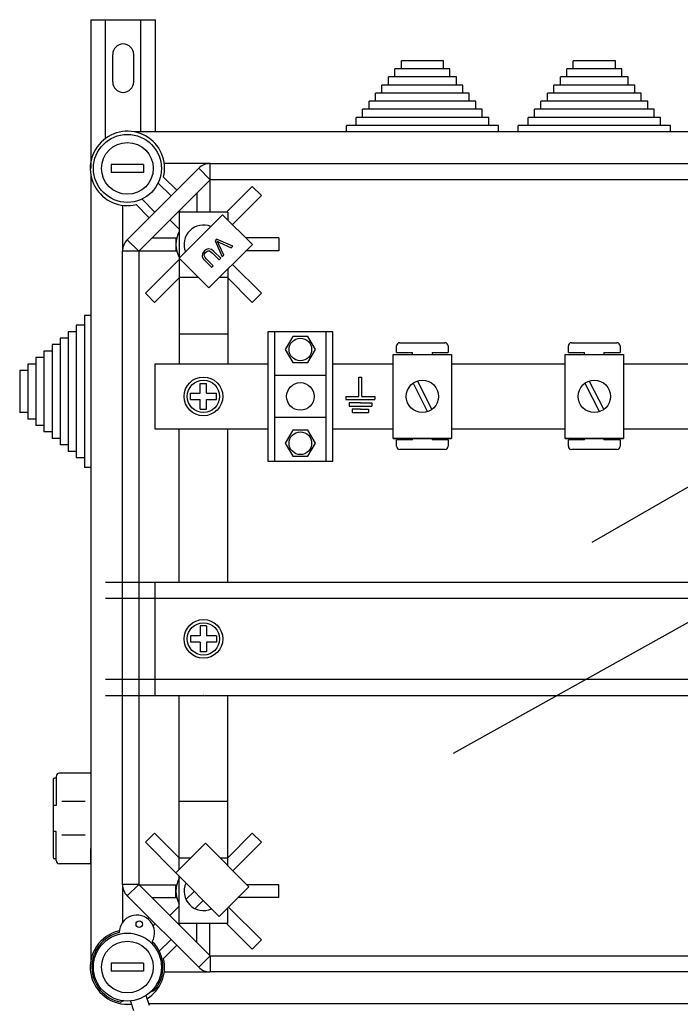
# Model space of a CAD drawing. Extents: x 49 to 1260, y 113 to 240.
# Drawn here: x 49 to 69, y 210 to 240 of the extents above; entities that cross this region are included whole.
import ezdxf

# ---------------------------------------------------------------- set-up
doc = ezdxf.new("R2010")
doc.units = 0
doc.header["$MEASUREMENT"] = 0
doc.layers.get('0').update_dxf_attribs({"linetype": 'CONTINUOUS'})

msp = doc.modelspace()

# ---------------------------------------------------------------- linework, layer by layer
for p, q in [((51.209, 240.458), (51.209, 235.856)), ((51.209, 240.458), (53.209, 240.458)), ((51.659, 236.816), (51.659, 240.458)), ((52.759, 236.986), (52.759, 240.458)), ((53.209, 236.986), (53.209, 240.458)), ((51.884, 238.533), (51.884, 239.383)), ((52.534, 238.533), (52.534, 239.383)), ((62.116, 239.188), (60.815, 239.188)), ((60.815, 238.938), (60.815, 239.188)), ((62.116, 238.938), (62.116, 239.188)), ((66.133, 238.938), (66.133, 239.188)), ((67.434, 239.188), (66.133, 239.188)), ((67.434, 238.938), (67.434, 239.188)), ((62.116, 238.938), (60.614, 238.938)), ((60.614, 238.687), (60.614, 238.938)), ((62.316, 238.938), (62.116, 238.938)), ((62.316, 238.687), (62.316, 238.938)), ((65.933, 238.687), (65.933, 238.938)), ((67.434, 238.938), (65.933, 238.938)), ((67.634, 238.938), (67.434, 238.938)), ((67.634, 238.687), (67.634, 238.938)), ((62.316, 238.687), (60.414, 238.687)), ((60.414, 238.437), (60.414, 238.687)), ((62.516, 238.687), (62.316, 238.687)), ((62.516, 238.437), (62.516, 238.687)), ((65.733, 238.437), (65.733, 238.687)), ((67.634, 238.687), (65.733, 238.687)), ((67.834, 238.687), (67.634, 238.687)), ((67.834, 238.437), (67.834, 238.687)), ((62.516, 238.437), (60.214, 238.437)), ((60.214, 238.187), (60.214, 238.437)), ((62.716, 238.437), (62.516, 238.437)), ((62.716, 238.187), (62.716, 238.437)), ((65.532, 238.187), (65.532, 238.437)), ((67.834, 238.437), (65.532, 238.437)), ((68.034, 238.437), (67.834, 238.437)), ((68.034, 238.187), (68.034, 238.437)), ((62.716, 238.187), (60.014, 238.187)), ((60.014, 237.937), (60.014, 238.187)), ((62.916, 238.187), (62.716, 238.187)), ((62.916, 237.937), (62.916, 238.187)), ((65.332, 237.937), (65.332, 238.187)), ((68.034, 238.187), (65.332, 238.187)), ((68.234, 238.187), (68.034, 238.187)), ((68.234, 237.937), (68.234, 238.187)), ((63.116, 237.687), (59.614, 237.687)), ((59.614, 237.436), (59.614, 237.687)), ((62.916, 237.937), (59.814, 237.937)), ((59.814, 237.687), (59.814, 237.937)), ((63.116, 237.937), (62.916, 237.937)), ((63.116, 237.687), (63.116, 237.937)), ((63.316, 237.687), (63.116, 237.687)), ((63.316, 237.436), (63.316, 237.687)), ((68.435, 237.687), (64.932, 237.687)), ((64.932, 237.436), (64.932, 237.687)), ((68.234, 237.937), (65.132, 237.937)), ((65.132, 237.687), (65.132, 237.937)), ((68.435, 237.937), (68.234, 237.937)), ((68.435, 237.687), (68.435, 237.937)), ((68.635, 237.687), (68.435, 237.687)), ((68.635, 237.436), (68.635, 237.687)), ((63.316, 237.436), (59.413, 237.436)), ((59.413, 237.186), (59.413, 237.436)), ((63.517, 237.436), (63.316, 237.436)), ((63.517, 237.186), (63.517, 237.436)), ((68.635, 237.436), (64.732, 237.436)), ((64.732, 237.186), (64.732, 237.436)), ((68.835, 237.436), (68.635, 237.436)), ((68.835, 237.186), (68.835, 237.436)), ((63.517, 237.186), (59.113, 237.186)), ((59.113, 236.986), (59.113, 237.186)), ((63.817, 237.186), (63.517, 237.186)), ((63.817, 236.986), (63.817, 237.186)), ((68.835, 237.186), (64.432, 237.186)), ((64.432, 236.986), (64.432, 237.186)), ((69.135, 237.186), (68.835, 237.186)), ((69.135, 236.986), (69.135, 237.186)), ((82.495, 236.986), (52.555, 236.986)), ((63.517, 236.986), (59.113, 236.986)), ((63.817, 236.986), (63.517, 236.986)), ((68.835, 236.986), (64.432, 236.986)), ((69.135, 236.986), (68.835, 236.986)), ((52.84, 235.981), (51.84, 235.981)), ((51.84, 235.981), (51.84, 235.731)), ((52.336, 233.651), (54.545, 235.859)), ((52.84, 235.981), (52.84, 235.731)), ((54.899, 236.006), (53.481, 236.006)), ((54.899, 235.505), (54.545, 235.859)), ((54.899, 236.006), (80.637, 236.006)), ((54.899, 235.505), (54.899, 236.006)), ((51.209, 235.641), (51.209, 211.355)), ((52.84, 235.731), (51.84, 235.731)), ((53.459, 235.586), (53.865, 235.179)), ((54.899, 235.505), (52.69, 233.297)), ((53.688, 235.003), (53.288, 235.403)), ((54.892, 235.498), (54.892, 234.505)), ((80.637, 235.505), (54.899, 235.505)), ((56.202, 235.298), (55.409, 234.505)), ((56.202, 235.298), (56.485, 235.015)), ((54.491, 235.098), (54.491, 234.505)), ((56.485, 235.015), (55.587, 234.117)), ((52.19, 234.715), (52.19, 233.297)), ((53.016, 234.33), (52.61, 234.737)), ((52.793, 234.908), (53.193, 234.507)), ((53.936, 234.543), (53.974, 234.505)), ((53.94, 233.075), (55.284, 234.42)), ((53.941, 234.505), (53.941, 229.801)), ((55.442, 234.505), (53.941, 234.505)), ((55.284, 234.42), (56.204, 233.5)), ((55.442, 234.505), (55.442, 234.262)), ((53.653, 234.26), (53.941, 233.972)), ((53.098, 233.704), (53.841, 233.704)), ((53.841, 233.704), (53.841, 233.504)), ((53.841, 233.704), (53.865, 233.704)), ((57.028, 233.704), (56, 233.704)), ((57.028, 233.704), (57.028, 233.304)), ((52.69, 233.297), (52.336, 233.651)), ((53.841, 233.504), (53.841, 233.304)), ((56.204, 233.5), (54.86, 232.156)), ((55.099, 233.668), (55.05, 233.62)), ((55.05, 233.62), (55.27, 233.122)), ((55.598, 233.45), (55.099, 233.668)), ((55.114, 233.605), (55.157, 233.582)), ((55.132, 233.571), (55.114, 233.605)), ((55.154, 233.527), (55.132, 233.571)), ((55.321, 233.174), (55.154, 233.527)), ((55.157, 233.582), (55.192, 233.565)), ((55.192, 233.565), (55.549, 233.402)), ((55.549, 233.402), (55.598, 233.45)), ((52.19, 213.699), (52.19, 233.297)), ((52.69, 233.297), (52.19, 233.297)), ((52.69, 233.297), (52.69, 213.699)), ((52.697, 233.304), (53.841, 233.304)), ((53.841, 233.304), (53.865, 233.304)), ((54.664, 233.224), (54.653, 233.129)), ((54.653, 233.129), (54.687, 233.061)), ((54.721, 233.302), (54.664, 233.224)), ((54.716, 233.162), (54.728, 233.213)), ((54.74, 233.101), (54.716, 233.162)), ((54.781, 233.349), (54.721, 233.302)), ((54.728, 233.213), (54.76, 233.255)), ((54.784, 233.05), (54.74, 233.101)), ((54.76, 233.255), (54.795, 233.285)), ((54.852, 233.37), (54.781, 233.349)), ((54.795, 233.285), (54.837, 233.304)), ((54.837, 233.304), (54.883, 233.301)), ((54.944, 233.346), (54.852, 233.37)), ((54.883, 233.301), (54.971, 233.237)), ((55.018, 233.285), (54.944, 233.346)), ((54.971, 233.237), (55.178, 233.03)), ((55.226, 233.078), (55.018, 233.285)), ((55.27, 233.122), (55.321, 233.174)), ((57.028, 233.304), (56.008, 233.304)), ((52.898, 231.993), (53.941, 233.037)), ((54.86, 232.156), (53.94, 233.075)), ((54.687, 233.061), (54.736, 233.003)), ((54.736, 233.003), (54.944, 232.796)), ((54.991, 232.843), (54.784, 233.05)), ((54.944, 232.796), (54.991, 232.843)), ((55.178, 233.03), (55.226, 233.078)), ((56.485, 231.993), (55.591, 232.887)), ((53.181, 231.71), (53.952, 232.482)), ((54.534, 232.482), (53.941, 232.482)), ((55.442, 232.482), (55.186, 232.482)), ((56.202, 231.71), (55.431, 232.482)), ((55.442, 232.738), (55.442, 229.801)), ((53.181, 231.71), (52.898, 231.993)), ((56.485, 231.993), (56.202, 231.71)), ((51.209, 231.303), (51.009, 231.303)), ((51.009, 231.303), (51.009, 231.003)), ((51.209, 231.303), (51.209, 231.003)), ((50.759, 231.003), (50.759, 230.803)), ((51.009, 231.003), (50.759, 231.003)), ((51.009, 231.003), (51.009, 226.599)), ((51.209, 231.003), (51.209, 226.599)), ((50.759, 230.803), (50.509, 230.803)), ((50.509, 230.803), (50.509, 230.602)), ((50.759, 230.803), (50.759, 226.9)), ((55.442, 230.73), (53.952, 230.73)), ((56.688, 230.802), (56.688, 226.8)), ((58.689, 230.802), (56.688, 230.802)), ((56.888, 230.802), (56.888, 226.8)), ((57.456, 230.655), (57.223, 230.252)), ((57.922, 230.655), (57.456, 230.655)), ((58.155, 230.252), (57.922, 230.655)), ((58.489, 226.8), (58.489, 230.802)), ((58.689, 226.8), (58.689, 230.802)), ((50.259, 230.402), (50.008, 230.402)), ((50.008, 230.402), (50.008, 230.202)), ((50.259, 230.602), (50.259, 230.402)), ((50.509, 230.602), (50.259, 230.602)), ((50.259, 230.402), (50.259, 227.3)), ((50.509, 230.602), (50.509, 227.1)), ((60.661, 230.162), (60.661, 230.362)), ((60.761, 230.462), (62.162, 230.462)), ((62.262, 230.362), (62.262, 230.162)), ((65.979, 230.162), (65.979, 230.362)), ((66.079, 230.462), (67.48, 230.462)), ((67.581, 230.362), (67.581, 230.162)), ((50.008, 230.202), (49.758, 230.202)), ((49.758, 230.202), (49.758, 230.002)), ((50.008, 230.202), (50.008, 227.5)), ((57.223, 230.252), (57.456, 229.849)), ((57.922, 229.849), (58.155, 230.252)), ((60.564, 230.102), (62.366, 230.102)), ((60.564, 227.5), (60.564, 230.102)), ((60.661, 230.162), (61.161, 230.162)), ((61.161, 230.102), (61.161, 230.162)), ((61.762, 230.162), (62.262, 230.162)), ((61.762, 230.162), (61.762, 230.102)), ((62.366, 230.102), (62.366, 227.5)), ((65.883, 227.5), (65.883, 230.102)), ((65.883, 230.102), (67.684, 230.102)), ((65.979, 230.162), (66.48, 230.162)), ((66.48, 230.102), (66.48, 230.162)), ((67.08, 230.162), (67.08, 230.102)), ((67.08, 230.162), (67.581, 230.162)), ((67.684, 230.102), (67.684, 227.5)), ((49.508, 229.802), (49.258, 229.802)), ((49.258, 229.802), (49.258, 229.602)), ((49.508, 230.002), (49.508, 229.802)), ((49.758, 230.002), (49.508, 230.002)), ((49.508, 229.802), (49.508, 227.9)), ((49.758, 230.002), (49.758, 227.7)), ((56.688, 229.801), (53.19, 229.801)), ((53.19, 229.801), (53.19, 227.801)), ((57.456, 229.849), (57.922, 229.849)), ((60.564, 229.801), (58.689, 229.801)), ((65.883, 229.801), (62.366, 229.801)), ((71.201, 229.801), (67.684, 229.801)), ((49.258, 229.602), (49.008, 229.602)), ((49.008, 229.602), (49.008, 228.301)), ((49.258, 229.602), (49.258, 228.101)), ((58.489, 229.452), (56.888, 229.452)), ((54.591, 228.901), (54.591, 229.201)), ((54.591, 229.201), (54.791, 229.201)), ((54.791, 228.901), (54.791, 229.201)), ((59.495, 228.801), (59.495, 229.401)), ((59.495, 229.401), (59.545, 229.401)), ((59.545, 229.401), (59.595, 229.401)), ((59.595, 228.801), (59.595, 229.401)), ((61.175, 229.209), (61.621, 228.326)), ((61.309, 229.277), (61.755, 228.393)), ((66.493, 229.209), (66.939, 228.326)), ((66.627, 229.277), (67.073, 228.393)), ((66.721, 224.29), (75.333, 229.263)), ((54.291, 228.901), (54.591, 228.901)), ((54.291, 228.701), (54.291, 228.901)), ((54.791, 228.901), (55.092, 228.901)), ((55.092, 228.701), (55.092, 228.901)), ((54.291, 228.701), (54.591, 228.701)), ((54.591, 228.401), (54.591, 228.701)), ((54.791, 228.701), (55.092, 228.701)), ((54.791, 228.401), (54.791, 228.701)), ((59.095, 228.801), (59.495, 228.801)), ((59.095, 228.801), (59.095, 228.701)), ((59.095, 228.701), (59.996, 228.701)), ((59.545, 228.601), (59.195, 228.601)), ((59.195, 228.601), (59.195, 228.501)), ((59.545, 228.601), (59.896, 228.601)), ((59.595, 228.801), (59.996, 228.801)), ((59.896, 228.601), (59.896, 228.501)), ((59.996, 228.801), (59.996, 228.701)), ((49.258, 228.301), (49.008, 228.301)), ((54.591, 228.401), (54.791, 228.401)), ((59.195, 228.501), (59.896, 228.501)), ((59.545, 228.401), (59.295, 228.401)), ((59.295, 228.401), (59.295, 228.3)), ((59.295, 228.3), (59.795, 228.3)), ((59.545, 228.401), (59.795, 228.401)), ((59.795, 228.401), (59.795, 228.3)), ((49.508, 228.101), (49.258, 228.101)), ((58.489, 228.151), (56.888, 228.151)), ((62.425, 217.758), (80.683, 227.962)), ((49.758, 227.9), (49.508, 227.9)), ((50.008, 227.7), (49.758, 227.7)), ((53.19, 227.801), (56.688, 227.801)), ((53.941, 223.046), (53.941, 227.801)), ((55.442, 223.046), (55.442, 227.801)), ((57.456, 227.754), (57.223, 227.35)), ((57.922, 227.754), (57.456, 227.754)), ((58.155, 227.35), (57.922, 227.754)), ((58.689, 227.801), (60.564, 227.801)), ((62.366, 227.801), (65.883, 227.801)), ((67.684, 227.801), (71.201, 227.801)), ((50.259, 227.5), (50.008, 227.5)), ((57.223, 227.35), (57.456, 226.947)), ((57.922, 226.947), (58.155, 227.35)), ((62.366, 227.5), (60.564, 227.5)), ((60.564, 227.5), (62.366, 227.5)), ((60.661, 227.259), (60.661, 227.46)), ((61.161, 227.46), (60.661, 227.46)), ((61.161, 227.46), (61.161, 227.5)), ((61.762, 227.5), (61.762, 227.46)), ((62.262, 227.46), (61.762, 227.46)), ((62.262, 227.46), (62.262, 227.259)), ((65.883, 227.5), (67.684, 227.5)), ((67.684, 227.5), (65.883, 227.5)), ((65.979, 227.259), (65.979, 227.46)), ((66.48, 227.46), (65.979, 227.46)), ((66.48, 227.46), (66.48, 227.5)), ((67.08, 227.5), (67.08, 227.46)), ((67.581, 227.46), (67.08, 227.46)), ((67.581, 227.46), (67.581, 227.259)), ((50.509, 227.3), (50.259, 227.3)), ((50.759, 227.1), (50.509, 227.1)), ((62.162, 227.159), (60.761, 227.159)), ((67.48, 227.159), (66.079, 227.159)), ((51.009, 226.9), (50.759, 226.9)), ((56.688, 226.8), (58.689, 226.8)), ((57.456, 226.947), (57.922, 226.947)), ((51.209, 226.599), (51.009, 226.599)), ((70.35, 223.046), (51.666, 223.046)), ((53.192, 223.046), (53.192, 219.547)), ((70.35, 222.546), (51.666, 222.546)), ((54.591, 221.697), (54.591, 221.396)), ((54.791, 221.697), (54.591, 221.697)), ((54.791, 221.697), (54.791, 221.396)), ((54.291, 221.396), (54.291, 221.196)), ((54.591, 221.396), (54.291, 221.396)), ((55.092, 221.396), (54.791, 221.396)), ((55.092, 221.396), (55.092, 221.196)), ((54.591, 221.196), (54.291, 221.196)), ((54.591, 221.196), (54.591, 220.896)), ((55.092, 221.196), (54.791, 221.196)), ((54.791, 221.196), (54.791, 220.896)), ((54.791, 220.896), (54.591, 220.896)), ((51.666, 220.047), (70.35, 220.047)), ((51.666, 219.547), (70.35, 219.547)), ((53.941, 214.162), (53.941, 219.547)), ((55.442, 214.284), (55.442, 219.547)), ((50.038, 216.941), (50.038, 214.538)), ((50.138, 216.991), (50.088, 216.991)), ((50.138, 217.042), (50.138, 216.14)), ((51.209, 217.142), (50.238, 217.142)), ((51.209, 217.142), (51.209, 214.338)), ((50.138, 216.14), (50.038, 216.14)), ((51.028, 216.26), (50.31, 216.26)), ((55.442, 216.266), (53.952, 216.266)), ((50.138, 215.339), (50.038, 215.339)), ((50.138, 214.438), (50.138, 215.339)), ((51.028, 215.219), (50.31, 215.219)), ((53.181, 215.285), (52.898, 215.002)), ((53.181, 215.285), (53.941, 214.525)), ((56.202, 215.285), (55.431, 214.514)), ((56.485, 215.002), (56.202, 215.285)), ((51.202, 214.813), (51.202, 214.338)), ((52.898, 215.002), (53.84, 214.06)), ((53.833, 214.054), (54.753, 214.973)), ((54.753, 214.973), (56.097, 213.629)), ((56.485, 215.002), (55.605, 214.122)), ((54.293, 214.514), (53.941, 214.514)), ((55.442, 214.514), (55.212, 214.514)), ((50.138, 214.488), (50.088, 214.488)), ((51.209, 214.338), (50.238, 214.338)), ((51.209, 214.338), (50.238, 214.338)), ((55.177, 212.709), (53.833, 214.054)), ((53.941, 212.491), (53.941, 213.946)), ((52.19, 213.699), (52.19, 212.529)), ((52.69, 213.699), (52.19, 213.699)), ((52.69, 213.699), (52.336, 213.345)), ((52.69, 213.699), (54.899, 211.49)), ((52.697, 213.691), (53.841, 213.691)), ((53.841, 213.491), (53.841, 213.691)), ((53.841, 213.691), (53.865, 213.691)), ((56.097, 213.629), (55.177, 212.709)), ((57.028, 213.691), (56.035, 213.691)), ((57.028, 213.291), (57.028, 213.691)), ((54.545, 211.136), (52.336, 213.345)), ((53.098, 213.291), (53.841, 213.291)), ((53.841, 213.291), (53.841, 213.491)), ((53.841, 213.291), (53.865, 213.291)), ((54.402, 213.485), (54.15, 213.233)), ((57.028, 213.291), (55.759, 213.291)), ((53.653, 212.736), (53.941, 213.024)), ((54.685, 213.202), (54.433, 212.95)), ((56.485, 211.981), (55.467, 212.999)), ((55.442, 212.491), (55.442, 212.974)), ((52.979, 212.628), (53.016, 212.665)), ((53.193, 212.488), (53.133, 212.428)), ((53.936, 212.453), (53.974, 212.491)), ((55.442, 212.491), (53.941, 212.491)), ((54.491, 211.897), (54.491, 212.491)), ((54.892, 211.497), (54.892, 212.491)), ((56.202, 211.698), (55.409, 212.491)), ((53.325, 211.63), (53.688, 211.993)), ((53.865, 211.816), (53.459, 211.409)), ((56.202, 211.698), (56.485, 211.981)), ((54.899, 211.49), (54.545, 211.136)), ((54.899, 211.49), (80.637, 211.49)), ((54.899, 211.49), (54.899, 210.99)), ((52.84, 211.265), (51.84, 211.265)), ((51.84, 211.265), (51.84, 211.015)), ((52.84, 211.265), (52.84, 211.015)), ((52.84, 211.015), (51.84, 211.015)), ((53.481, 210.99), (54.899, 210.99)), ((80.637, 210.99), (54.899, 210.99)), ((52.91, 210.257), (53.01, 209.967)), ((53.066, 210.38), (53.171, 210.419)), ((52.23, 210.095), (52.131, 210.059)), ((52.433, 210.091), (52.533, 209.801)), ((52.995, 210.009), (82.495, 210.009))]:
    msp.add_line(p, q)
for centre, radius in [((52.34, 235.856), 1.051), ((52.34, 235.856), 0.801), ((57.689, 230.252), 0.35), ((54.691, 228.801), 0.6), ((54.691, 228.801), 0.5), ((57.689, 228.801), 0.425), ((61.465, 228.801), 0.5), ((66.783, 228.801), 0.5), ((57.689, 227.35), 0.35), ((54.691, 221.296), 0.6), ((54.691, 221.296), 0.5), ((52.706, 212.47), 0.1), ((52.34, 211.14), 1.051), ((52.34, 211.14), 0.801)]:
    msp.add_circle(centre, radius)
for centre, radius, start, end in [((52.209, 239.383), 0.325, 0, 180), ((52.209, 238.533), 0.325, 180, 0), ((52.34, 235.856), 1.151, 346.449, 283.551), ((54.899, 235.505), 0.5, 90, 135), ((54.691, 233.504), 0.6, 67.3391, 202.6609), ((54.691, 233.504), 0.851, 151.9275, 208.0725), ((52.69, 233.297), 0.5, 135, 180), ((60.761, 230.362), 0.1, 90, 180), ((62.162, 230.362), 0.1, 0, 90), ((66.079, 230.362), 0.1, 90, 180), ((67.48, 230.362), 0.1, 0, 90), ((60.761, 227.259), 0.1, 180, 270), ((62.162, 227.259), 0.1, 270, 0), ((66.079, 227.259), 0.1, 180, 270), ((67.48, 227.259), 0.1, 270, 0), ((50.088, 216.941), 0.0501, 90, 180), ((50.238, 217.042), 0.1, 90, 180), ((50.088, 214.538), 0.0501, 180, 270), ((50.238, 214.438), 0.1, 180, 270), ((52.69, 213.699), 0.5, 180, 225), ((54.691, 213.491), 0.851, 151.9275, 208.0725), ((54.691, 213.491), 0.6, 155.4139, 294.5861), ((52.632, 212.201), 0.55, 330.13, 179.085), ((52.34, 211.14), 1.151, 102.793, 276.5051), ((52.34, 211.14), 1.101, 103.5626, 259.061), ((52.34, 211.14), 1.101, 319.061, 45.6525), ((52.34, 211.14), 1.151, 301.6168, 13.551), ((54.899, 211.49), 0.5, 225, 270)]:
    msp.add_arc(centre, radius, start, end)
msp.add_point((54.691, 219.547))

doc.saveas('drawing.dxf')
